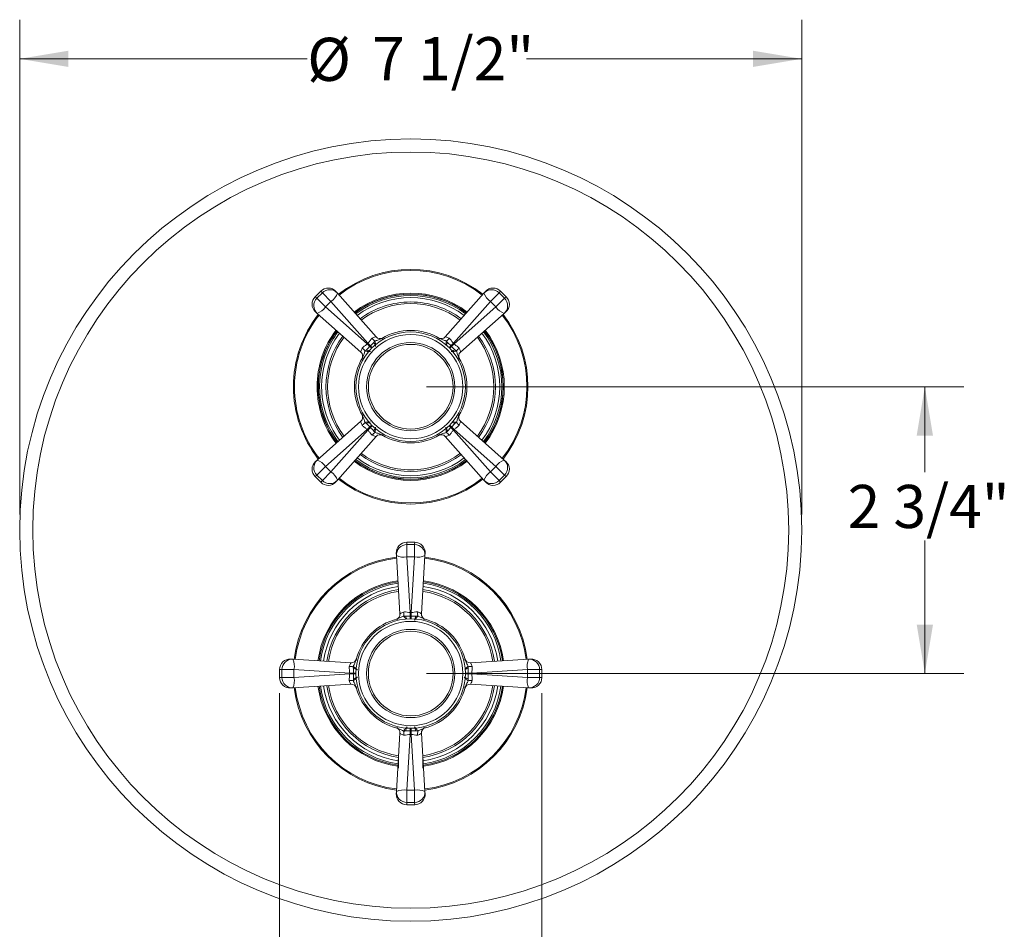
# Model space of a CAD drawing. Units: inches. Extents: x 2.5 to 10.51, y 0.23 to 6.89.
# Drawn here: x 2.5 to 5.64, y 1.72 to 4.63 of the extents above; entities that cross this region are included whole.
import ezdxf

# ---------------------------------------------------------------- set-up
doc = ezdxf.new("R2010")
doc.units = ezdxf.units.IN
doc.header["$MEASUREMENT"] = 0
doc.styles.add('SLDTEXTSTYLE3', font='TXT', dxfattribs={"width": 0.75})
doc.dimstyles.new('SLDDIMSTYLE0', dxfattribs={"dimtxt": 0.137795, "dimasz": 0.156, "dimexe": 0, "dimexo": 0.0625, "dimgap": 0.034449, "dimtad": 0, "dimtih": 1, "dimtoh": 1, "dimdec": 6, "dimlfac": 3, "dimrnd": 1e-09, "dimzin": 12, "dimdsep": 46, "dimlunit": 5, "dimtxsty": 'SLDTEXTSTYLE3', "dimsah": 1, "dimcen": 0.09, "dimadec": 0, "dimazin": 3, "dimtfac": 1, "dimtofl": 0, "dimtmove": 0, "dimatfit": 3, "dimfxl": 0, "dimfrac": 2, "dimtolj": 1, "dimtzin": 12, "dimarcsym": 0})
doc.dimstyles.new('SLDDIMSTYLE1', dxfattribs={"dimtxt": 0.137795, "dimasz": 0.156, "dimexe": 0, "dimexo": 0.0625, "dimgap": 0.034449, "dimtad": 0, "dimtih": 1, "dimtoh": 1, "dimdec": 6, "dimlfac": 3, "dimrnd": 1e-09, "dimzin": 12, "dimdsep": 46, "dimlunit": 5, "dimtxsty": 'SLDTEXTSTYLE3', "dimsah": 1, "dimcen": 0.09, "dimadec": 0, "dimazin": 3, "dimtfac": 1, "dimtmove": 0, "dimatfit": 0, "dimfxl": 0, "dimfrac": 2, "dimtolj": 1, "dimtzin": 12, "dimarcsym": 0})

# ---------------------------------------------------------------- blocks, each defined once
blk = doc.blocks.new('_D')
at = {"color": 7, "linetype": 'Continuous', "lineweight": 0}
for p, q in [((2.4965, 3.0461), (2.4965, 4.6273)), ((4.9965, 3.0461), (4.9965, 4.6273)), ((2.4965, 4.5023), (3.4157, 4.5023)), ((4.9965, 4.5023), (4.1171, 4.5023))]:
    blk.add_line(p, q, dxfattribs=at)
for points in [[(2.4965, 4.5023), (2.6525, 4.4763), (2.6525, 4.5283)], [(4.9965, 4.5023), (4.8405, 4.5283), (4.8405, 4.4763)]]:
    blk.add_solid(points, dxfattribs=at)
at = {"color": 7, "linetype": 'Continuous', "lineweight": 0, "char_height": 0.1378, "attachment_point": 1, "style": 'SLDTEXTSTYLE3'}
for s, insert in [('%%c', (3.4157, 4.5695)), ('7 1/2"', (3.6235, 4.5716))]:
    blk.add_mtext(s, dxfattribs=dict(at, insert=insert))
blk = doc.blocks.new('_D_1')
at = {"color": 7, "linetype": 'Continuous', "lineweight": 0}
for p, q in [((3.7965, 3.4545), (5.5152, 3.4545)), ((5.3902, 3.4545), (5.3902, 3.1817)), ((5.3902, 2.5378), (5.3902, 2.9629)), ((3.7965, 2.5378), (5.5152, 2.5378))]:
    blk.add_line(p, q, dxfattribs=at)
for points in [[(5.3902, 3.4545), (5.3642, 3.2985), (5.4162, 3.2985)], [(5.3902, 2.5378), (5.4162, 2.6938), (5.3642, 2.6938)]]:
    blk.add_solid(points, dxfattribs=at)
at = {"color": 7, "linetype": 'Continuous', "lineweight": 0, "insert": (5.1434, 3.1406), "char_height": 0.1378, "attachment_point": 1, "style": 'SLDTEXTSTYLE3'}
blk.add_mtext('2 3/4"', dxfattribs=at)
blk = doc.blocks.new('_D_2')
at = {"color": 7, "linetype": 'Continuous', "lineweight": 0}
for p, q in [((3.3272, 2.4749), (3.3272, 1.4383)), ((4.1658, 2.4749), (4.1658, 1.4383)), ((3.3272, 1.5633), (3.0772, 1.5633)), ((4.1658, 1.5633), (4.4158, 1.5633))]:
    blk.add_line(p, q, dxfattribs=at)
for points in [[(3.3272, 1.5633), (3.1712, 1.5893), (3.1712, 1.5373)], [(4.1658, 1.5633), (4.3218, 1.5373), (4.3218, 1.5893)]]:
    blk.add_solid(points, dxfattribs=at)
at = {"color": 7, "linetype": 'Continuous', "lineweight": 0, "insert": (3.5196, 1.6315), "char_height": 0.1378, "attachment_point": 1, "style": 'SLDTEXTSTYLE3'}
blk.add_mtext('2 1/2"', dxfattribs=at)

msp = doc.modelspace()

# ---------------------------------------------------------------- linework, layer by layer
at = {"color": 7, "linetype": 'Continuous', "lineweight": 15}
for p, q in [((3.45908687, 3.76009513), (3.44087602, 3.74188428)), ((3.44643392, 3.73692869), (3.46404246, 3.75453723)), ((3.46404246, 3.75453723), (3.4914903, 3.72708938)), ((3.50763593, 3.75859681), (3.51220921, 3.75342122)), ((3.51220921, 3.75342122), (3.63586181, 3.61348324)), ((3.85712797, 3.61348324), (3.98078057, 3.75342122)), ((3.98078057, 3.75342122), (3.98535385, 3.75859681)), ((4.02894732, 3.75453723), (4.00149948, 3.72708938)), ((4.02894732, 3.75453723), (4.04655586, 3.73692869)), ((4.05211376, 3.74188428), (4.03390291, 3.76009513)), ((3.44643392, 3.73692869), (3.47388177, 3.70948085)), ((3.4914903, 3.72708938), (3.47388177, 3.70948085)), ((3.60961844, 3.59340346), (3.4914903, 3.72708938)), ((4.00149948, 3.72708938), (3.88337134, 3.59340346)), ((4.01910801, 3.70948085), (4.00149948, 3.72708938)), ((4.04655586, 3.73692869), (4.01910801, 3.70948085)), ((3.44754993, 3.68876194), (3.44237434, 3.69333522)), ((3.58748791, 3.56510934), (3.44754993, 3.68876194)), ((3.47388177, 3.70948085), (3.60756769, 3.59135271)), ((3.88542209, 3.59135271), (4.01910801, 3.70948085)), ((4.04543985, 3.68876194), (3.90550187, 3.56510934)), ((4.05061544, 3.69333522), (4.04543985, 3.68876194)), ((3.60756769, 3.59135271), (3.60961844, 3.59340346)), ((3.61585127, 3.58317213), (3.60756769, 3.59135271)), ((3.60961844, 3.59340346), (3.61779902, 3.58511988)), ((3.61779902, 3.58511988), (3.62875051, 3.5960746)), ((3.65668261, 3.61008431), (3.65475873, 3.60895438)), ((3.83747768, 3.60940103), (3.83630717, 3.61008431)), ((3.86003547, 3.60092294), (3.86424301, 3.59607083)), ((3.87519076, 3.58511988), (3.88337134, 3.59340346)), ((3.88542209, 3.59135271), (3.87713851, 3.58317213)), ((3.88337134, 3.59340346), (3.88542209, 3.59135271)), ((3.60004821, 3.56801684), (3.60490032, 3.57222438)), ((3.61585127, 3.58317213), (3.61779902, 3.58511988)), ((3.87519076, 3.58511988), (3.87713851, 3.58317213)), ((3.87713851, 3.58317213), (3.88809322, 3.57222064)), ((3.59157011, 3.54545905), (3.59088684, 3.54428854)), ((3.90210294, 3.54428854), (3.90097301, 3.54621242)), ((3.44754993, 3.22019058), (3.58748791, 3.34384318)), ((3.59088684, 3.36466398), (3.59201677, 3.3627401)), ((3.61585127, 3.32578039), (3.60489655, 3.33673188)), ((3.89294157, 3.34093568), (3.88808946, 3.33672814)), ((3.90141966, 3.36349347), (3.90210294, 3.36466398)), ((3.90550187, 3.34384318), (4.04543985, 3.22019058)), ((3.60756769, 3.31759981), (3.47388177, 3.19947167)), ((3.4914903, 3.18186314), (3.60961844, 3.31554906)), ((3.60756769, 3.31759981), (3.61585127, 3.32578039)), ((3.60961844, 3.31554906), (3.60756769, 3.31759981)), ((3.61779902, 3.32383264), (3.60961844, 3.31554906)), ((3.61779902, 3.32383264), (3.61585127, 3.32578039)), ((3.63295431, 3.30802958), (3.62874677, 3.31288169)), ((3.87519076, 3.32383264), (3.86423927, 3.31287792)), ((3.87713851, 3.32578039), (3.87519076, 3.32383264)), ((3.88337134, 3.31554906), (3.87519076, 3.32383264)), ((3.87713851, 3.32578039), (3.88542209, 3.31759981)), ((3.88542209, 3.31759981), (3.88337134, 3.31554906)), ((3.88337134, 3.31554906), (4.00149948, 3.18186314)), ((4.01910801, 3.19947167), (3.88542209, 3.31759981)), ((3.63586181, 3.29546928), (3.51220921, 3.1555313)), ((3.6555121, 3.29955149), (3.65668261, 3.29886821)), ((3.83630717, 3.29886821), (3.83823105, 3.29999814)), ((3.98078057, 3.1555313), (3.85712797, 3.29546928)), ((3.44237434, 3.2156173), (3.44754993, 3.22019058)), ((4.04543985, 3.22019058), (4.05061544, 3.2156173)), ((3.44643392, 3.17202383), (3.47388177, 3.19947167)), ((3.46404246, 3.15441529), (3.4914903, 3.18186314)), ((3.47388177, 3.19947167), (3.4914903, 3.18186314)), ((4.00149948, 3.18186314), (4.01910801, 3.19947167)), ((4.02894732, 3.15441529), (4.00149948, 3.18186314)), ((4.04655586, 3.17202383), (4.01910801, 3.19947167)), ((3.44087602, 3.16706824), (3.45908687, 3.14885739)), ((3.46404246, 3.15441529), (3.44643392, 3.17202383)), ((3.51220921, 3.1555313), (3.50763593, 3.15035571)), ((3.98535385, 3.15035571), (3.98078057, 3.1555313)), ((4.04655586, 3.17202383), (4.02894732, 3.15441529)), ((4.03390291, 3.14885739), (4.05211376, 3.16706824)), ((3.7593719, 2.95714293), (3.73361787, 2.95714293)), ((3.73404377, 2.94970877), (3.73404377, 2.91089165)), ((3.73404377, 2.94970877), (3.758946, 2.94970877)), ((3.758946, 2.94970877), (3.758946, 2.91089165)), ((3.70077388, 2.91486059), (3.70034798, 2.92175408)), ((3.71228938, 2.72847391), (3.70077388, 2.91486059)), ((3.758946, 2.91089165), (3.73404377, 2.91089165)), ((3.73404377, 2.91089165), (3.74504479, 2.73283223)), ((3.74794499, 2.73283223), (3.758946, 2.91089165)), ((3.7922159, 2.91486059), (3.7807004, 2.72847391)), ((3.7926418, 2.92175408), (3.7922159, 2.91486059)), ((3.70128108, 2.7116925), (3.69997026, 2.71134797)), ((3.72322676, 2.72164835), (3.7296329, 2.72119257)), ((3.74504479, 2.73283223), (3.74794499, 2.73283223)), ((3.74511762, 2.72119031), (3.74504479, 2.73283223)), ((3.74511762, 2.72119031), (3.74787216, 2.72119031)), ((3.74794499, 2.73283223), (3.74787216, 2.72119031)), ((3.74787216, 2.72119031), (3.76336218, 2.72119259)), ((3.79301952, 2.71134797), (3.79086016, 2.71190938)), ((3.3625504, 2.5839565), (3.36944389, 2.5835306)), ((3.36944389, 2.5835306), (3.55583057, 2.57201511)), ((3.57295651, 2.58433423), (3.5723951, 2.58217486)), ((3.92037779, 2.5830234), (3.92003327, 2.58433423)), ((3.9371592, 2.57201511), (4.12354589, 2.5835306)), ((4.12354589, 2.5835306), (4.13043938, 2.5839565)), ((3.32716156, 2.55068661), (3.32716156, 2.52493258)), ((3.33459571, 2.52535848), (3.33459571, 2.55026071)), ((3.33459571, 2.55026071), (3.37341283, 2.55026071)), ((3.37341283, 2.55026071), (3.37341283, 2.52535848)), ((3.55147225, 2.53925969), (3.37341283, 2.55026071)), ((3.56311417, 2.53918686), (3.5631119, 2.55467689)), ((3.93033364, 2.56107772), (3.92987786, 2.55467158)), ((4.11957695, 2.55026071), (3.94151753, 2.53925969)), ((4.15839407, 2.55026071), (4.11957695, 2.55026071)), ((4.11957695, 2.52535848), (4.11957695, 2.55026071)), ((4.15839407, 2.55026071), (4.15839407, 2.52535848)), ((4.16582822, 2.52493258), (4.16582822, 2.55068661)), ((3.33459571, 2.52535848), (3.37341283, 2.52535848)), ((3.37341283, 2.52535848), (3.55147225, 2.53635949)), ((3.55147225, 2.53635949), (3.55147225, 2.53925969)), ((3.55147225, 2.53925969), (3.56311417, 2.53918686)), ((3.56311417, 2.53643232), (3.55147225, 2.53635949)), ((3.56265613, 2.51454146), (3.56311192, 2.5209476)), ((3.56311417, 2.53643232), (3.56311417, 2.53918686)), ((3.9298756, 2.53918686), (3.94151753, 2.53925969)), ((3.9298756, 2.53918686), (3.9298756, 2.53643232)), ((3.9298756, 2.53643232), (3.92987788, 2.5209423)), ((3.94151753, 2.53635949), (3.9298756, 2.53643232)), ((3.94151753, 2.53925969), (3.94151753, 2.53635949)), ((3.94151753, 2.53635949), (4.11957695, 2.52535848)), ((4.15839407, 2.52535848), (4.11957695, 2.52535848)), ((3.36944389, 2.49208858), (3.3625504, 2.49166268)), ((3.55583057, 2.50360408), (3.36944389, 2.49208858)), ((3.57261198, 2.49259578), (3.57295651, 2.49128496)), ((3.92003327, 2.49128496), (3.92059468, 2.49344432)), ((4.12354589, 2.49208858), (3.9371592, 2.50360408)), ((4.13043938, 2.49166268), (4.12354589, 2.49208858)), ((3.69997026, 2.36427121), (3.70212962, 2.36370981)), ((3.7917087, 2.36392669), (3.79301952, 2.36427121)), ((3.70077388, 2.16075859), (3.71228938, 2.34714528)), ((3.74511762, 2.35442888), (3.7296276, 2.3544266)), ((3.74504479, 2.34278696), (3.73404377, 2.16472753)), ((3.74504479, 2.34278696), (3.74511762, 2.35442888)), ((3.74794499, 2.34278696), (3.74504479, 2.34278696)), ((3.74787216, 2.35442888), (3.74511762, 2.35442888)), ((3.74787216, 2.35442888), (3.74794499, 2.34278696)), ((3.758946, 2.16472753), (3.74794499, 2.34278696)), ((3.76976302, 2.35397084), (3.76335688, 2.35442662)), ((3.7807004, 2.34714528), (3.7922159, 2.16075859)), ((3.70743239, 2.26980807), (3.70743239, 2.23572626)), ((3.78555739, 2.23572626), (3.78555739, 2.26980807)), ((3.70034798, 2.1538651), (3.70077388, 2.16075859)), ((3.73404377, 2.12591042), (3.73404377, 2.16472753)), ((3.73404377, 2.16472753), (3.758946, 2.16472753)), ((3.758946, 2.12591042), (3.758946, 2.16472753)), ((3.7922159, 2.16075859), (3.7926418, 2.1538651)), ((3.73361787, 2.11847626), (3.7593719, 2.11847626)), ((3.758946, 2.12591042), (3.73404377, 2.12591042))]:
    msp.add_line(p, q, dxfattribs=at)
at = {"color": 8, "linetype": 'Continuous', "lineweight": 15}
for p, q in [((3.46404246, 3.75453723), (3.45908687, 3.76009513)), ((4.03390291, 3.76009513), (4.02894732, 3.75453723)), ((3.44087602, 3.74188428), (3.44643392, 3.73692869)), ((4.04655586, 3.73692869), (4.05211376, 3.74188428)), ((3.65402606, 3.6085205), (3.65642785, 3.60451935)), ((3.83896372, 3.6085205), (3.83656193, 3.60451935)), ((3.62183082, 3.57729266), (3.61585127, 3.58317213)), ((3.62367848, 3.57914033), (3.61779902, 3.58511988)), ((3.87519076, 3.58511988), (3.86931129, 3.57914033)), ((3.87713851, 3.58317213), (3.87115896, 3.57729266)), ((3.5964518, 3.5445433), (3.59245065, 3.54694509)), ((3.90053913, 3.54694509), (3.89653798, 3.5445433)), ((3.5964518, 3.36440922), (3.59245065, 3.36200743)), ((3.90053913, 3.36200743), (3.89653798, 3.36440922)), ((3.62183082, 3.33165986), (3.61585127, 3.32578039)), ((3.62367848, 3.32981219), (3.61779902, 3.32383264)), ((3.87519076, 3.32383264), (3.86931129, 3.32981219)), ((3.87713851, 3.32578039), (3.87115896, 3.33165986)), ((3.65642785, 3.30443317), (3.65402606, 3.30043202)), ((3.83656193, 3.30443317), (3.83896372, 3.30043202)), ((3.44643392, 3.17202383), (3.44087602, 3.16706824)), ((3.45908687, 3.14885739), (3.46404246, 3.15441529)), ((4.02894732, 3.15441529), (4.03390291, 3.14885739)), ((4.05211376, 3.16706824), (4.04655586, 3.17202383)), ((3.73361787, 2.95714293), (3.73404377, 2.94970877)), ((3.758946, 2.94970877), (3.7593719, 2.95714292)), ((3.7029545, 2.71212065), (3.70408542, 2.70759309)), ((3.74511762, 2.72119031), (3.74518839, 2.71280472)), ((3.74787216, 2.72119031), (3.74780139, 2.71280472)), ((3.79003528, 2.71212065), (3.78890436, 2.70759309)), ((3.57218383, 2.58134998), (3.57671139, 2.58021906)), ((3.92080595, 2.58134998), (3.91627839, 2.58021906)), ((3.33459571, 2.55026071), (3.32716156, 2.55068661)), ((4.16582822, 2.55068661), (4.15839407, 2.55026071)), ((3.32716156, 2.52493258), (3.33459571, 2.52535848)), ((3.57149977, 2.53911609), (3.56311417, 2.53918686)), ((3.57149977, 2.53650309), (3.56311417, 2.53643232)), ((3.9298756, 2.53918686), (3.92149001, 2.53911609)), ((3.9298756, 2.53643232), (3.92149001, 2.53650309)), ((4.15839407, 2.52535848), (4.16582822, 2.52493258)), ((3.57671139, 2.49540012), (3.57218383, 2.4942692)), ((3.91627839, 2.49540012), (3.92080595, 2.4942692)), ((3.70408542, 2.36802609), (3.7029545, 2.36349853)), ((3.74518839, 2.36281447), (3.74511762, 2.35442888)), ((3.74780139, 2.36281447), (3.74787216, 2.35442888)), ((3.78890436, 2.36802609), (3.79003528, 2.36349853)), ((3.73404377, 2.12591042), (3.73361787, 2.11847626)), ((3.7593719, 2.11847626), (3.758946, 2.12591042))]:
    msp.add_line(p, q, dxfattribs=at)
at = {"color": 7, "linetype": 'Continuous', "lineweight": 15}
for centre, radius in [((3.74649489, 2.99614293), 1.25), ((3.74649489, 2.99614293), 1.20833333), ((3.74649489, 3.45447626), 0.175), ((3.74649489, 3.45447626), 0.16666667), ((3.74649489, 3.45447626), 0.141), ((3.74649489, 3.45447626), 0.13533333), ((3.74649489, 2.53780959), 0.175), ((3.74649489, 2.53780959), 0.16666667), ((3.74649489, 2.53780959), 0.141), ((3.74649489, 2.53780959), 0.13533333)]:
    msp.add_circle(centre, radius, dxfattribs=at)
for centre, radius, start, end in [((3.74649489, 3.45447626), 0.375, 51.95731435, 128.04268565), ((3.4826571, 3.7365249), 0.03333333, 41.46459821, 134.99583502), ((3.48759992, 3.73128094), 0.03310301, 41.97681473, 135.36860098), ((3.46428069, 3.7698161), 0.05065506, 302.49017132, 341.11575288), ((3.74649489, 3.45447626), 0.29593176, 52.87316003, 127.12683997), ((3.74649489, 3.45447626), 0.2951706, 52.88436729, 127.11563271), ((3.74649489, 3.45447626), 0.29133858, 52.9416822, 127.0583178), ((4.00538986, 3.73128094), 0.03310301, 44.63139902, 138.02318527), ((4.02870909, 3.7698161), 0.05065506, 198.88424712, 237.50982868), ((4.01033268, 3.7365249), 0.03333333, 44.98404176, 138.53540179), ((3.46444625, 3.71831405), 0.03333333, 134.98404176, 228.53540179), ((3.46969021, 3.71337123), 0.03310301, 134.63139902, 228.02318527), ((3.74649489, 3.45447626), 0.27083333, 90, 126.72397456), ((3.74649489, 3.45447626), 0.27083333, 53.27602544, 90), ((4.02329957, 3.71337123), 0.03310301, 311.97681473, 45.36860098), ((4.02854353, 3.71831405), 0.03333333, 311.46459821, 44.99583502), ((3.74649489, 3.45447626), 0.375, 141.95731435, 180), ((3.43115505, 3.73669046), 0.05065506, 288.88424712, 327.50982868), ((4.06183472, 3.73669046), 0.05065506, 212.49017132, 251.11575288), ((3.74649489, 3.45447626), 0.375, 321.95731435, 38.04268565), ((3.74649489, 3.45447626), 0.29593176, 142.87316003, 180), ((3.74649489, 3.45447626), 0.2951706, 142.88436729, 157.06471853), ((3.74649489, 3.45447626), 0.29133858, 142.9416822, 157.06471853), ((3.74649489, 3.45447626), 0.17966667, 59.02468038, 120.97531962), ((3.74649489, 3.45447626), 0.29133858, 322.9416822, 37.0583178), ((3.74649489, 3.45447626), 0.2951706, 322.88436729, 37.11563271), ((3.74649489, 3.45447626), 0.29593176, 322.87316003, 37.12683997), ((3.74649489, 3.45447626), 0.27083333, 143.27602544, 216.72397456), ((3.6427246, 3.62128505), 0.02258482, 211.80765461, 244.36705015), ((3.64835123, 3.62451919), 0.01666667, 221.46459821, 299.99224861), ((3.84463855, 3.62451919), 0.01666667, 240.00775139, 318.53540179), ((3.85026518, 3.62128505), 0.02258482, 295.63294985, 328.19234539), ((3.74649489, 3.45447626), 0.27083333, 323.27602544, 36.72397456), ((3.74649489, 3.45447626), 0.2951706, 157.06471853, 217.11563271), ((3.74649489, 3.45447626), 0.29133858, 157.06471853, 217.0583178), ((3.57645196, 3.55261992), 0.01666667, 330.00775139, 48.53540179), ((3.5796861, 3.55824655), 0.02258482, 25.63294985, 58.19234539), ((3.91330368, 3.55824655), 0.02258482, 121.80765461, 154.36705015), ((3.91653782, 3.55261992), 0.01666667, 131.46459821, 209.99224861), ((3.74649489, 3.45447626), 0.17966667, 149.02468038, 210.97531962), ((3.74649489, 3.45447626), 0.17966667, 329.02468038, 30.97531962), ((3.74649489, 3.45447626), 0.375, 180, 218.04268565), ((3.74649489, 3.45447626), 0.29593176, 180, 217.12683997), ((3.57645196, 3.3563326), 0.01666667, 311.46459821, 29.99224861), ((3.5796861, 3.35070597), 0.02258482, 301.80765461, 334.36705015), ((3.91330368, 3.35070597), 0.02258482, 205.63294985, 238.19234539), ((3.91653782, 3.3563326), 0.01666667, 150.00775139, 228.53540179), ((3.6427246, 3.28766747), 0.02258482, 115.63294985, 148.19234539), ((3.85026518, 3.28766747), 0.02258482, 31.80765461, 64.36705015), ((3.64835123, 3.28443333), 0.01666667, 60.00775139, 138.53540179), ((3.74649489, 3.45447626), 0.17966667, 239.02468038, 300.97531962), ((3.84463855, 3.28443333), 0.01666667, 41.46459821, 119.99224861), ((3.46444625, 3.19063847), 0.03333333, 131.46459821, 224.99583502), ((3.46969021, 3.19558129), 0.03310301, 131.97681473, 225.36860098), ((3.43115505, 3.17226206), 0.05065506, 32.49017132, 71.11575288), ((3.74649489, 3.45447626), 0.29593176, 232.87316003, 307.12683997), ((3.74649489, 3.45447626), 0.2951706, 232.88436729, 307.11563271), ((3.74649489, 3.45447626), 0.29133858, 232.9416822, 307.0583178), ((3.74649489, 3.45447626), 0.27083333, 233.27602544, 306.72397456), ((4.06183472, 3.17226206), 0.05065506, 108.88424712, 147.50982868), ((4.02329957, 3.19558129), 0.03310301, 314.63139902, 48.02318527), ((4.02854353, 3.19063847), 0.03333333, 314.98404176, 48.53540179), ((3.46428069, 3.13913642), 0.05065506, 18.88424712, 57.50982868), ((4.02870909, 3.13913642), 0.05065506, 122.49017132, 161.11575288), ((3.4826571, 3.17242762), 0.03333333, 224.98404176, 318.53540179), ((3.48759992, 3.17767158), 0.03310301, 224.63139902, 318.02318527), ((3.74649489, 3.45447626), 0.375, 231.95731435, 308.04268565), ((4.00538986, 3.17767158), 0.03310301, 221.97681473, 315.36860098), ((4.01033268, 3.17242762), 0.03333333, 221.46459821, 314.99583502), ((3.73361787, 2.92380959), 0.03333333, 89.98404176, 183.53540179), ((3.73383081, 2.91660645), 0.03310301, 89.63139902, 183.02318527), ((3.75915896, 2.91660645), 0.03310301, 356.97681473, 90.36860098), ((3.7593719, 2.92380959), 0.03333333, 356.46459821, 89.99583502), ((3.74649489, 2.53780959), 0.375, 96.95731435, 173.04268565), ((3.72307153, 2.96034411), 0.05065506, 243.88424712, 282.50982868), ((3.76991825, 2.96034411), 0.05065506, 257.49017132, 296.11575288), ((3.74649489, 2.53780959), 0.375, 6.95731435, 83.04268565), ((3.74649489, 2.53780959), 0.29593176, 97.87316003, 172.12683997), ((3.74649489, 2.53780959), 0.29133858, 97.9416822, 172.0583178), ((3.74649489, 2.53780959), 0.27083333, 98.27602544, 171.72397456), ((3.74649489, 2.53780959), 0.27083333, 8.27602544, 81.72397456), ((3.74649489, 2.53780959), 0.29133858, 7.9416822, 82.0583178), ((3.74649489, 2.53780959), 0.29593176, 7.87316003, 82.12683997), ((3.74649489, 2.53780959), 0.17966667, 104.02468038, 165.97531962), ((3.69565443, 2.72744615), 0.01666667, 285.00775139, 3.53540179), ((3.70191994, 2.7291379), 0.02258482, 340.63294985, 13.19234539), ((3.79106984, 2.7291379), 0.02258482, 166.80765461, 199.36705015), ((3.79733535, 2.72744615), 0.01666667, 176.46459821, 254.99224861), ((3.74649489, 2.53780959), 0.17966667, 14.02468038, 75.97531962), ((3.36049489, 2.55068661), 0.03333333, 86.46459821, 179.99583502), ((3.36769803, 2.55047367), 0.03310301, 86.97681473, 180.36860098), ((3.32396038, 2.56123295), 0.05065506, 347.49017132, 26.11575288), ((3.55685833, 2.58865005), 0.01666667, 266.46459821, 344.99224861), ((3.93613145, 2.58865005), 0.01666667, 195.00775139, 273.53540179), ((4.1690294, 2.56123295), 0.05065506, 153.88424712, 192.50982868), ((4.12529174, 2.55047367), 0.03310301, 359.63139902, 93.02318527), ((4.13249489, 2.55068661), 0.03333333, 359.98404176, 93.53540179), ((3.55516659, 2.58238454), 0.02258482, 256.80765461, 289.36705015), ((3.93782319, 2.58238454), 0.02258482, 250.63294985, 283.19234539), ((3.36049489, 2.52493258), 0.03333333, 179.98404176, 273.53540179), ((3.36769803, 2.52514552), 0.03310301, 179.63139902, 273.02318527), ((3.32396038, 2.51438623), 0.05065506, 333.88424712, 12.50982868), ((4.1690294, 2.51438623), 0.05065506, 167.49017132, 206.11575288), ((4.12529174, 2.52514552), 0.03310301, 266.97681473, 0.36860098), ((4.13249489, 2.52493258), 0.03333333, 266.46459821, 359.99583502), ((3.74649489, 2.53780959), 0.375, 186.95731435, 263.04268565), ((3.74649489, 2.53780959), 0.29593176, 187.87316003, 262.12683997), ((3.74649489, 2.53780959), 0.29133858, 187.9416822, 262.0583178), ((3.74649489, 2.53780959), 0.27083333, 188.27602544, 261.72397456), ((3.55516659, 2.49323464), 0.02258482, 70.63294985, 103.19234539), ((3.55685833, 2.48696913), 0.01666667, 15.00775139, 93.53540179), ((3.74649489, 2.53780959), 0.17966667, 194.02468038, 255.97531962), ((3.74649489, 2.53780959), 0.27083333, 278.27602544, 351.72397456), ((3.74649489, 2.53780959), 0.29133858, 277.9416822, 352.0583178), ((3.74649489, 2.53780959), 0.29593176, 277.87316003, 352.12683997), ((3.74649489, 2.53780959), 0.17966667, 284.02468038, 345.97531962), ((3.74649489, 2.53780959), 0.375, 276.95731435, 353.04268565), ((3.93613145, 2.48696913), 0.01666667, 86.46459821, 164.99224861), ((3.93782319, 2.49323464), 0.02258482, 76.80765461, 109.36705015), ((3.69565443, 2.34817303), 0.01666667, 356.46459821, 74.99224861), ((3.79733535, 2.34817303), 0.01666667, 105.00775139, 183.53540179), ((3.70191994, 2.34648129), 0.02258482, 346.80765461, 19.36705015), ((3.79106984, 2.34648129), 0.02258482, 160.63294985, 193.19234539), ((3.73361787, 2.15180959), 0.03333333, 176.46459821, 269.99583502), ((3.73383081, 2.15901274), 0.03310301, 176.97681473, 270.36860098), ((3.72307153, 2.11527508), 0.05065506, 77.49017132, 116.11575288), ((3.76991825, 2.11527508), 0.05065506, 63.88424712, 102.50982868), ((3.75915896, 2.15901274), 0.03310301, 269.63139902, 3.02318527), ((3.7593719, 2.15180959), 0.03333333, 269.98404176, 3.53540179)]:
    msp.add_arc(centre, radius, start, end, dxfattribs=at)
at = {"color": 8, "linetype": 'Continuous', "lineweight": 15}
for centre, radius, start, end in [((3.74649489, 3.45447626), 0.37166667, 51.98804118, 128.01195882), ((3.74649489, 3.45447626), 0.29926509, 52.82475338, 127.17524662), ((3.74649489, 3.45447626), 0.28467192, 53.04508303, 126.95491697), ((3.74649489, 3.45447626), 0.26545814, 53.37224359, 126.62775641), ((3.74649489, 3.45447626), 0.37166667, 141.98804118, 180), ((3.74649489, 3.45447626), 0.37166667, 321.98804118, 38.01195882), ((3.74649489, 3.45447626), 0.29926509, 142.82475338, 180), ((3.74649489, 3.45447626), 0.28467192, 143.04508303, 157.06471853), ((3.74649489, 3.45447626), 0.28467192, 323.04508303, 36.95491697), ((3.74649489, 3.45447626), 0.29926509, 322.82475338, 37.17524662), ((3.74649489, 3.45447626), 0.26545814, 143.37224359, 216.62775641), ((3.74649489, 3.45447626), 0.26545814, 323.37224359, 36.62775641), ((3.74649489, 3.45447626), 0.28467192, 157.06471853, 216.95491697), ((3.74649489, 3.45447626), 0.37166667, 180, 218.01195882), ((3.74649489, 3.45447626), 0.29926509, 180, 217.17524662), ((3.74649489, 3.45447626), 0.29926509, 232.82475338, 307.17524662), ((3.74649489, 3.45447626), 0.28467192, 233.04508303, 306.95491697), ((3.74649489, 3.45447626), 0.26545814, 233.37224359, 270), ((3.74649489, 3.45447626), 0.26545814, 270, 306.62775641), ((3.74649489, 3.45447626), 0.37166667, 231.98804118, 308.01195882), ((3.74649489, 2.53780959), 0.37166667, 96.98804118, 173.01195882), ((3.74649489, 2.53780959), 0.37166667, 6.98804118, 83.01195882), ((3.74649489, 2.53780959), 0.29926509, 97.82475338, 172.17524662), ((3.74649489, 2.53780959), 0.29926509, 7.82475338, 82.17524662), ((3.74649489, 2.53780959), 0.28133858, 98.09862687, 171.90137313), ((3.74649489, 2.53780959), 0.28133858, 8.09862687, 81.90137313), ((3.74649489, 2.53780959), 0.26545814, 98.37224359, 171.62775641), ((3.74649489, 2.53780959), 0.26545814, 8.37224359, 81.62775641), ((3.74649489, 2.53780959), 0.37166667, 186.98804118, 263.01195882), ((3.74649489, 2.53780959), 0.29926509, 187.82475338, 262.17524662), ((3.74649489, 2.53780959), 0.28133858, 188.09862687, 261.90137313), ((3.74649489, 2.53780959), 0.26545814, 188.37224359, 261.62775641), ((3.74649489, 2.53780959), 0.26545814, 278.37224359, 351.62775641), ((3.74649489, 2.53780959), 0.28133858, 278.09862687, 351.90137313), ((3.74649489, 2.53780959), 0.29926509, 277.82475338, 352.17524662), ((3.74649489, 2.53780959), 0.37166667, 276.98804118, 353.01195882)]:
    msp.add_arc(centre, radius, start, end, dxfattribs=at)
at = {"color": 7, "linetype": 'Continuous', "lineweight": 15}
for points, knots in [([(3.59158986, 3.57743963), (3.59163736, 3.57752638), (3.59251874, 3.5791361), (3.59614591, 3.5827987), (3.60243306, 3.58675606), (3.60633229, 3.59024675), (3.60756769, 3.59135271)], [0, 0, 0, 0, 0.0170705892, 0.3167727798, 0.7835321452, 1, 1, 1, 1]), ([(3.60961844, 3.59340346), (3.61072422, 3.59463847), (3.61421437, 3.59853645), (3.61802145, 3.60458928), (3.62156946, 3.60818015), (3.62315664, 3.60917628), (3.62344475, 3.60933384), (3.62353152, 3.60938128)], [0, 0, 0, 0, 0.2163149032, 0.6827444665, 0.9433560335, 0.9829414725, 1, 1, 1, 1]), ([(3.62353152, 3.60938128), (3.62495348, 3.61009408), (3.62894662, 3.61209573), (3.63404035, 3.61374418), (3.63525583, 3.61357005), (3.63586181, 3.61348324)], [0, 0, 0, 0, 0.2171132365, 0.6096958474, 1, 1, 1, 1]), ([(3.62875051, 3.5960746), (3.62942984, 3.59701107), (3.63078747, 3.59888259), (3.6322324, 3.60024317), (3.63295431, 3.60092294)], [0, 0, 0, 0, 0.5003846392, 1, 1, 1, 1]), ([(3.63433278, 3.58333582), (3.63330889, 3.58567238), (3.6312603, 3.59034733), (3.62958733, 3.59416501), (3.62875051, 3.5960746)], [0, 0, 0, 0, 0.4998039559, 1, 1, 1, 1]), ([(3.63295431, 3.60092294), (3.63653021, 3.60198598), (3.64346785, 3.6040484), (3.65057984, 3.60706079), (3.65402606, 3.6085205)], [0, 0, 0, 0, 0.5154343443, 1, 1, 1, 1]), ([(3.63295431, 3.60092294), (3.6330348, 3.59990171), (3.63320288, 3.59776915), (3.63351552, 3.5937419), (3.63390236, 3.58888939), (3.63417028, 3.58543245), (3.63433278, 3.58333582)], [0, 0, 0, 0, 0.23957950096, 0.5002961082, 0.69693008392, 1, 1, 1, 1]), ([(3.83896372, 3.6085205), (3.84240994, 3.60706079), (3.84952193, 3.6040484), (3.85645957, 3.60198598), (3.86003547, 3.60092294)], [0, 0, 0, 0, 0.4845656557, 1, 1, 1, 1]), ([(3.85712797, 3.61348324), (3.85755832, 3.61357667), (3.85852357, 3.61378623), (3.8630876, 3.61250054), (3.86753459, 3.61032317), (3.86945826, 3.60938128)], [0, 0, 0, 0, 0.3134351366, 0.7030070497, 1, 1, 1, 1]), ([(3.86424301, 3.59607083), (3.86730316, 3.59298665), (3.87091298, 3.5893485), (3.87462547, 3.58567868), (3.87519076, 3.58511988)], [0, 0, 0, 0, 0.8477318949, 1, 1, 1, 1]), ([(3.86945826, 3.60938128), (3.86954501, 3.60933379), (3.87115473, 3.60845241), (3.87481733, 3.60482524), (3.87877469, 3.59853809), (3.88226538, 3.59463886), (3.88337134, 3.59340346)], [0, 0, 0, 0, 0.0170705892, 0.3167727798, 0.7835321452, 1, 1, 1, 1]), ([(3.88542209, 3.59135271), (3.8866571, 3.59024693), (3.89055508, 3.58675678), (3.89660791, 3.5829497), (3.90019878, 3.57940169), (3.90119491, 3.5778145), (3.90135246, 3.5775264), (3.90139991, 3.57743963)], [0, 0, 0, 0, 0.2163149032, 0.6827444665, 0.9433560335, 0.9829414725, 1, 1, 1, 1]), ([(3.58748791, 3.56510934), (3.58739448, 3.5655397), (3.58718491, 3.56650495), (3.5884706, 3.57106897), (3.59064798, 3.57551596), (3.59158986, 3.57743963)], [0, 0, 0, 0, 0.3134351366, 0.7030070497, 1, 1, 1, 1]), ([(3.59245065, 3.54694509), (3.59391035, 3.55039131), (3.59692275, 3.5575033), (3.59898517, 3.56444094), (3.60004821, 3.56801684)], [0, 0, 0, 0, 0.4845656557, 1, 1, 1, 1]), ([(3.61763533, 3.56663837), (3.61553884, 3.56680085), (3.6120819, 3.56706877), (3.60722945, 3.56745562), (3.60320207, 3.56776827), (3.6010695, 3.56793635), (3.60004821, 3.56801684)], [0, 0, 0, 0, 0.3030489528, 0.4997039487, 0.7604075828, 1, 1, 1, 1]), ([(3.60490032, 3.57222438), (3.6079845, 3.57528453), (3.61162265, 3.57889435), (3.61529247, 3.58260684), (3.61585127, 3.58317213)], [0, 0, 0, 0, 0.8477318949, 1, 1, 1, 1]), ([(3.61763533, 3.56663837), (3.61529467, 3.56766507), (3.61062114, 3.56971503), (3.60680514, 3.57138886), (3.60490032, 3.57222438)], [0, 0, 0, 0, 0.500834588, 1, 1, 1, 1]), ([(3.88809322, 3.57222064), (3.88618364, 3.57138382), (3.88236596, 3.56971084), (3.87769101, 3.56766226), (3.87535445, 3.56663837)], [0, 0, 0, 0, 0.5001960441, 1, 1, 1, 1]), ([(3.89294157, 3.56801684), (3.89192034, 3.56793635), (3.88978778, 3.56776827), (3.88576053, 3.56745563), (3.88090802, 3.56706878), (3.87745108, 3.56680087), (3.87535445, 3.56663837)], [0, 0, 0, 0, 0.2395795009, 0.5002961082, 0.6969300839, 1, 1, 1, 1]), ([(3.88809322, 3.57222064), (3.8890297, 3.57154131), (3.89090122, 3.57018368), (3.8922618, 3.56873875), (3.89294157, 3.56801684)], [0, 0, 0, 0, 0.5003846392, 1, 1, 1, 1]), ([(3.89294157, 3.56801684), (3.89400461, 3.56444094), (3.89606703, 3.5575033), (3.89907942, 3.55039131), (3.90053913, 3.54694509)], [0, 0, 0, 0, 0.51543434429, 1, 1, 1, 1]), ([(3.90139991, 3.57743963), (3.9021127, 3.57601767), (3.90411436, 3.57202452), (3.90576281, 3.5669308), (3.90558868, 3.56571531), (3.90550187, 3.56510934)], [0, 0, 0, 0, 0.2171132365, 0.6096958474, 1, 1, 1, 1]), ([(3.59158986, 3.33151289), (3.59087707, 3.33293485), (3.58887542, 3.336928), (3.58722697, 3.34202172), (3.5874011, 3.3432372), (3.58748791, 3.34384318)], [0, 0, 0, 0, 0.2171132365, 0.6096958474, 1, 1, 1, 1]), ([(3.60004821, 3.34093568), (3.59898517, 3.34451158), (3.59692275, 3.35144922), (3.59391035, 3.35856121), (3.59245065, 3.36200743)], [0, 0, 0, 0, 0.51543434429, 1, 1, 1, 1]), ([(3.60489655, 3.33673188), (3.60396007, 3.33741121), (3.60208856, 3.33876884), (3.60072797, 3.34021377), (3.60004821, 3.34093568)], [0, 0, 0, 0, 0.5003846392, 1, 1, 1, 1]), ([(3.61763533, 3.34231415), (3.61529877, 3.34129026), (3.61062382, 3.33924168), (3.60680614, 3.3375687), (3.60489655, 3.33673188)], [0, 0, 0, 0, 0.4998039559, 1, 1, 1, 1]), ([(3.88808946, 3.33672814), (3.88500528, 3.33366799), (3.88136713, 3.33005817), (3.87769731, 3.32634568), (3.87713851, 3.32578039)], [0, 0, 0, 0, 0.8477318949, 1, 1, 1, 1]), ([(3.90053913, 3.36200743), (3.89907942, 3.35856121), (3.89606703, 3.35144922), (3.89400461, 3.34451158), (3.89294157, 3.34093568)], [0, 0, 0, 0, 0.4845656557, 1, 1, 1, 1]), ([(3.90550187, 3.34384318), (3.9055953, 3.34341282), (3.90580486, 3.34244757), (3.90451917, 3.33788355), (3.9023418, 3.33343656), (3.90139991, 3.33151289)], [0, 0, 0, 0, 0.3134351366, 0.7030070497, 1, 1, 1, 1]), ([(3.60756769, 3.31759981), (3.60633268, 3.31870559), (3.60243469, 3.32219574), (3.59638186, 3.32600282), (3.592791, 3.32955083), (3.59179487, 3.33113802), (3.59163731, 3.33142612), (3.59158986, 3.33151289)], [0, 0, 0, 0, 0.2163149032, 0.6827444665, 0.9433560335, 0.9829414725, 1, 1, 1, 1]), ([(3.62353152, 3.29957123), (3.62344477, 3.29961873), (3.62183504, 3.30050011), (3.61817244, 3.30412728), (3.61421508, 3.31041443), (3.61072439, 3.31431366), (3.60961844, 3.31554906)], [0, 0, 0, 0, 0.01707058922, 0.31677277984, 0.78353214522, 1, 1, 1, 1]), ([(3.62874677, 3.31288169), (3.62568662, 3.31596587), (3.6220768, 3.31960402), (3.61836431, 3.32327384), (3.61779902, 3.32383264)], [0, 0, 0, 0, 0.8477318949, 1, 1, 1, 1]), ([(3.63433278, 3.3256167), (3.63330608, 3.32327604), (3.63125612, 3.31860251), (3.62958229, 3.31478651), (3.62874677, 3.31288169)], [0, 0, 0, 0, 0.500834588, 1, 1, 1, 1]), ([(3.63433278, 3.3256167), (3.63417029, 3.32352022), (3.63390238, 3.32006327), (3.63351553, 3.31521082), (3.63320288, 3.31118344), (3.6330348, 3.30905087), (3.63295431, 3.30802958)], [0, 0, 0, 0, 0.3030489528, 0.4997039487, 0.7604075554, 1, 1, 1, 1]), ([(3.65402606, 3.30043202), (3.65057984, 3.30189172), (3.64346785, 3.30490412), (3.63653021, 3.30696654), (3.63295431, 3.30802958)], [0, 0, 0, 0, 0.4845656557, 1, 1, 1, 1]), ([(3.86003547, 3.30802958), (3.85645957, 3.30696654), (3.84952193, 3.30490412), (3.84240994, 3.30189172), (3.83896372, 3.30043202)], [0, 0, 0, 0, 0.5154343443, 1, 1, 1, 1]), ([(3.858657, 3.3256167), (3.85881949, 3.32352007), (3.85908741, 3.32006313), (3.85947426, 3.31521062), (3.8597869, 3.31118336), (3.85995498, 3.30905081), (3.86003547, 3.30802958)], [0, 0, 0, 0, 0.3030699161, 0.4997038918, 0.7604204991, 1, 1, 1, 1]), ([(3.86423927, 3.31287792), (3.86340245, 3.31478751), (3.86172947, 3.31860519), (3.85968089, 3.32328014), (3.858657, 3.3256167)], [0, 0, 0, 0, 0.5001960441, 1, 1, 1, 1]), ([(3.86423927, 3.31287792), (3.86355994, 3.31194145), (3.86220231, 3.31006993), (3.86075738, 3.30870935), (3.86003547, 3.30802958)], [0, 0, 0, 0, 0.5003846392, 1, 1, 1, 1]), ([(3.88337134, 3.31554906), (3.88226555, 3.31431405), (3.87877541, 3.31041606), (3.87496833, 3.30436324), (3.87142032, 3.30077237), (3.86983313, 3.29977624), (3.86954503, 3.29961868), (3.86945826, 3.29957123)], [0, 0, 0, 0, 0.2163149032, 0.6827444665, 0.9433560335, 0.9829414725, 1, 1, 1, 1]), ([(3.90139991, 3.33151289), (3.90135242, 3.33142614), (3.90047104, 3.32981642), (3.89684387, 3.32615381), (3.89055672, 3.32219645), (3.88665749, 3.31870577), (3.88542209, 3.31759981)], [0, 0, 0, 0, 0.0170705892, 0.3167727798, 0.7835321452, 1, 1, 1, 1]), ([(3.63586181, 3.29546928), (3.63543145, 3.29537585), (3.6344662, 3.29516628), (3.62990218, 3.29645198), (3.62545519, 3.29862935), (3.62353152, 3.29957123)], [0, 0, 0, 0, 0.3134351366, 0.7030070497, 1, 1, 1, 1]), ([(3.86945826, 3.29957123), (3.8680363, 3.29885844), (3.86404315, 3.29685679), (3.85894943, 3.29520834), (3.85773394, 3.29538247), (3.85712797, 3.29546928)], [0, 0, 0, 0, 0.2171132365, 0.6096958474, 1, 1, 1, 1]), ([(3.7029545, 2.71212065), (3.70642351, 2.71352534), (3.71358253, 2.71642419), (3.71994654, 2.71987149), (3.72322676, 2.72164835)], [0, 0, 0, 0, 0.4845656557, 1, 1, 1, 1]), ([(3.71228938, 2.72847391), (3.71252762, 2.72884428), (3.71306197, 2.729675), (3.71719834, 2.73199313), (3.72188248, 2.73359799), (3.72390873, 2.73429222)], [0, 0, 0, 0, 0.3134351366, 0.7030070497, 1, 1, 1, 1]), ([(3.72390873, 2.73429222), (3.72400365, 2.73431997), (3.72576513, 2.734835), (3.73091978, 2.73486005), (3.73816374, 2.73321264), (3.7433892, 2.73292376), (3.74504479, 2.73283223)], [0, 0, 0, 0, 0.0170705892, 0.3167727798, 0.7835321452, 1, 1, 1, 1]), ([(3.7296329, 2.72119257), (3.7339776, 2.72117558), (3.73910269, 2.72115554), (3.74432277, 2.72118571), (3.74511762, 2.72119031)], [0, 0, 0, 0, 0.8477318949, 1, 1, 1, 1]), ([(3.74794499, 2.73283223), (3.74960018, 2.7329236), (3.75482438, 2.73321199), (3.76179639, 2.73479997), (3.76684434, 2.73483027), (3.76867101, 2.73441233), (3.76898614, 2.73432002), (3.76908105, 2.73429222)], [0, 0, 0, 0, 0.2163149032, 0.6827444665, 0.9433560335, 0.9829414725, 1, 1, 1, 1]), ([(3.76976302, 2.72164835), (3.76909781, 2.72086932), (3.76770872, 2.71924252), (3.76508209, 2.71617375), (3.76192439, 2.71246897), (3.75966941, 2.70983509), (3.75830176, 2.70823765)], [0, 0, 0, 0, 0.2395795009, 0.5002961082, 0.6969300839, 1, 1, 1, 1]), ([(3.76336218, 2.72119259), (3.76260362, 2.71925059), (3.76108709, 2.71536811), (3.75922996, 2.71061385), (3.75830176, 2.70823765)], [0, 0, 0, 0, 0.5001960441, 1, 1, 1, 1]), ([(3.76336218, 2.72119259), (3.76450473, 2.72137441), (3.76678808, 2.72173779), (3.76877188, 2.72167815), (3.76976302, 2.72164835)], [0, 0, 0, 0, 0.5003846392, 1, 1, 1, 1]), ([(3.76908105, 2.73429222), (3.77059055, 2.73379076), (3.77482951, 2.73238256), (3.77959694, 2.72994639), (3.7803333, 2.72896378), (3.7807004, 2.72847391)], [0, 0, 0, 0, 0.2171132365, 0.6096958474, 1, 1, 1, 1]), ([(3.76976302, 2.72164835), (3.77304324, 2.71987149), (3.77940725, 2.71642419), (3.78656626, 2.71352534), (3.79003528, 2.71212065)], [0, 0, 0, 0, 0.5154343443, 1, 1, 1, 1]), ([(3.56265613, 2.56107772), (3.56443299, 2.56435795), (3.56788029, 2.57072195), (3.57077915, 2.57788097), (3.57218383, 2.58134998)], [0, 0, 0, 0, 0.5154343443, 1, 1, 1, 1]), ([(3.92080595, 2.58134998), (3.92221063, 2.57788097), (3.92510948, 2.57072195), (3.92855679, 2.56435795), (3.93033364, 2.56107772)], [0, 0, 0, 0, 0.4845656557, 1, 1, 1, 1]), ([(3.55147225, 2.53925969), (3.55138088, 2.54091488), (3.55109249, 2.54613908), (3.54950451, 2.55311109), (3.54947421, 2.55815904), (3.54989215, 2.55998571), (3.54998446, 2.56030085), (3.55001226, 2.56039575)], [0, 0, 0, 0, 0.2163149032, 0.6827444665, 0.9433560335, 0.9829414725, 1, 1, 1, 1]), ([(3.55001226, 2.56039575), (3.55051372, 2.56190525), (3.55192192, 2.56614422), (3.55435809, 2.57091165), (3.5553407, 2.571648), (3.55583057, 2.57201511)], [0, 0, 0, 0, 0.2171132365, 0.6096958474, 1, 1, 1, 1]), ([(3.5631119, 2.55467689), (3.56293007, 2.55581944), (3.56256669, 2.55810279), (3.56262633, 2.56008658), (3.56265613, 2.56107772)], [0, 0, 0, 0, 0.50038463916, 1, 1, 1, 1]), ([(3.56265613, 2.56107772), (3.56343517, 2.56041252), (3.56506196, 2.55902342), (3.56813073, 2.55639679), (3.57183551, 2.55323909), (3.57446939, 2.55098411), (3.57606683, 2.54961647)], [0, 0, 0, 0, 0.239579501, 0.5002961082, 0.6969300839, 1, 1, 1, 1]), ([(3.57606683, 2.54961647), (3.57369063, 2.55054467), (3.56893638, 2.55240179), (3.5650539, 2.55391832), (3.5631119, 2.55467689)], [0, 0, 0, 0, 0.4998039559, 1, 1, 1, 1]), ([(3.92987786, 2.55467158), (3.92986087, 2.55032688), (3.92984084, 2.54520179), (3.92987101, 2.53998171), (3.9298756, 2.53918686)], [0, 0, 0, 0, 0.8477318949, 1, 1, 1, 1]), ([(3.9371592, 2.57201511), (3.93752958, 2.57177687), (3.9383603, 2.57124251), (3.94067843, 2.56710614), (3.94228329, 2.56242201), (3.94297752, 2.56039575)], [0, 0, 0, 0, 0.3134351366, 0.7030070497, 1, 1, 1, 1]), ([(3.94297752, 2.56039575), (3.94300527, 2.56030083), (3.94352029, 2.55853935), (3.94354534, 2.55338471), (3.94189793, 2.54614074), (3.94160905, 2.54091528), (3.94151753, 2.53925969)], [0, 0, 0, 0, 0.0170705892, 0.3167727798, 0.7835321452, 1, 1, 1, 1]), ([(3.55001226, 2.51522343), (3.54998451, 2.51531836), (3.54946949, 2.51707983), (3.54944443, 2.52223448), (3.55109184, 2.52947844), (3.55138073, 2.5347039), (3.55147225, 2.53635949)], [0, 0, 0, 0, 0.0170705892, 0.3167727798, 0.7835321452, 1, 1, 1, 1]), ([(3.57606683, 2.52600272), (3.5744695, 2.52463517), (3.57183563, 2.52238019), (3.56813089, 2.51922253), (3.56506201, 2.51659582), (3.56343521, 2.51520671), (3.56265613, 2.51454146)], [0, 0, 0, 0, 0.30304895279, 0.49970394869, 0.76040758282, 1, 1, 1, 1]), ([(3.56311192, 2.5209476), (3.5631289, 2.5252923), (3.56314894, 2.53041739), (3.56311877, 2.53563747), (3.56311417, 2.53643232)], [0, 0, 0, 0, 0.8477318949, 1, 1, 1, 1]), ([(3.57606683, 2.52600272), (3.57368575, 2.5250736), (3.56893152, 2.52321846), (3.56504963, 2.52170371), (3.56311192, 2.5209476)], [0, 0, 0, 0, 0.500834588, 1, 1, 1, 1]), ([(3.91692295, 2.52600272), (3.91852039, 2.52463507), (3.92115426, 2.52238009), (3.92485905, 2.5192224), (3.92792782, 2.51659576), (3.92955461, 2.51520667), (3.93033364, 2.51454146)], [0, 0, 0, 0, 0.3030699161, 0.4997038918, 0.7604204991, 1, 1, 1, 1]), ([(3.92987788, 2.5209423), (3.92793588, 2.52170086), (3.9240534, 2.52321739), (3.91929914, 2.52507452), (3.91692295, 2.52600272)], [0, 0, 0, 0, 0.50019604412, 1, 1, 1, 1]), ([(3.92987788, 2.5209423), (3.93005971, 2.51979975), (3.93042309, 2.5175164), (3.93036344, 2.5155326), (3.93033364, 2.51454146)], [0, 0, 0, 0, 0.5003846392, 1, 1, 1, 1]), ([(3.94151753, 2.53635949), (3.9416089, 2.5347043), (3.94189728, 2.52948011), (3.94348527, 2.5225081), (3.94351557, 2.51746015), (3.94309763, 2.51563347), (3.94300532, 2.51531834), (3.94297752, 2.51522343)], [0, 0, 0, 0, 0.2163149032, 0.6827444665, 0.9433560335, 0.9829414725, 1, 1, 1, 1]), ([(3.55583057, 2.50360408), (3.5554602, 2.50384232), (3.55462948, 2.50437667), (3.55231135, 2.50851305), (3.55070649, 2.51319718), (3.55001226, 2.51522343)], [0, 0, 0, 0, 0.3134351366, 0.7030070497, 1, 1, 1, 1]), ([(3.57218383, 2.4942692), (3.57077915, 2.49773822), (3.56788029, 2.50489724), (3.56443299, 2.51126124), (3.56265613, 2.51454146)], [0, 0, 0, 0, 0.4845656557, 1, 1, 1, 1]), ([(3.93033364, 2.51454146), (3.92855679, 2.51126124), (3.92510948, 2.50489724), (3.92221063, 2.49773822), (3.92080595, 2.4942692)], [0, 0, 0, 0, 0.51543434429, 1, 1, 1, 1]), ([(3.94297752, 2.51522343), (3.94247606, 2.51371393), (3.94106786, 2.50947497), (3.93863168, 2.50470754), (3.93764908, 2.50397118), (3.9371592, 2.50360408)], [0, 0, 0, 0, 0.2171132365, 0.6096958474, 1, 1, 1, 1]), ([(3.72322676, 2.35397084), (3.71994654, 2.3557477), (3.71358253, 2.359195), (3.70642351, 2.36209385), (3.7029545, 2.36349853)], [0, 0, 0, 0, 0.5154343443, 1, 1, 1, 1]), ([(3.73468801, 2.36738153), (3.73375981, 2.36500534), (3.73190269, 2.36025108), (3.73038616, 2.3563686), (3.7296276, 2.3544266)], [0, 0, 0, 0, 0.4998039559, 1, 1, 1, 1]), ([(3.75830176, 2.36738153), (3.75966931, 2.3657842), (3.76192429, 2.36315033), (3.76508195, 2.35944559), (3.76770867, 2.35637672), (3.76909777, 2.35474991), (3.76976302, 2.35397084)], [0, 0, 0, 0, 0.3030489528, 0.4997039487, 0.7604075554, 1, 1, 1, 1]), ([(3.75830176, 2.36738153), (3.75923088, 2.36500045), (3.76108602, 2.36024623), (3.76260077, 2.35636433), (3.76335688, 2.35442662)], [0, 0, 0, 0, 0.500834588, 1, 1, 1, 1]), ([(3.79003528, 2.36349853), (3.78656626, 2.36209385), (3.77940725, 2.359195), (3.77304324, 2.3557477), (3.76976302, 2.35397084)], [0, 0, 0, 0, 0.4845656557, 1, 1, 1, 1]), ([(3.72390873, 2.34132697), (3.72239923, 2.34182843), (3.71816027, 2.34323662), (3.71339283, 2.3456728), (3.71265648, 2.3466554), (3.71228938, 2.34714528)], [0, 0, 0, 0, 0.21711323649, 0.60969584738, 1, 1, 1, 1]), ([(3.7296276, 2.3544266), (3.72848504, 2.35424477), (3.7262017, 2.35388139), (3.7242179, 2.35394104), (3.72322676, 2.35397084)], [0, 0, 0, 0, 0.5003846392, 1, 1, 1, 1]), ([(3.74504479, 2.34278696), (3.7433896, 2.34269559), (3.7381654, 2.3424072), (3.73119339, 2.34081921), (3.72614544, 2.34078891), (3.72431877, 2.34120685), (3.72400363, 2.34129917), (3.72390873, 2.34132697)], [0, 0, 0, 0, 0.21631490324, 0.68274446646, 0.94335603351, 0.98294147249, 1, 1, 1, 1]), ([(3.76335688, 2.35442662), (3.75901218, 2.35444361), (3.75388709, 2.35446364), (3.74866701, 2.35443347), (3.74787216, 2.35442888)], [0, 0, 0, 0, 0.8477318949, 1, 1, 1, 1]), ([(3.76908105, 2.34132697), (3.76898612, 2.34129921), (3.76722465, 2.34078419), (3.76207, 2.34075914), (3.75482604, 2.34240655), (3.74960058, 2.34269543), (3.74794499, 2.34278696)], [0, 0, 0, 0, 0.0170705892, 0.3167727798, 0.7835321452, 1, 1, 1, 1]), ([(3.7807004, 2.34714528), (3.78046216, 2.3467749), (3.77992781, 2.34594419), (3.77579144, 2.34362605), (3.7711073, 2.34202119), (3.76908105, 2.34132697)], [0, 0, 0, 0, 0.3134351366, 0.7030070497, 1, 1, 1, 1])]:
    msp.add_open_spline(points, degree=3, knots=knots, dxfattribs=at)
at = {"color": 8, "linetype": 'Continuous', "lineweight": 15}
for points, knots in [([(3.86003547, 3.60092294), (3.85995504, 3.59990286), (3.85978709, 3.59777281), (3.85947349, 3.59372696), (3.85920833, 3.59041672), (3.85906709, 3.58859973), (3.85903068, 3.58813134)], [0, 0, 0, 0, 0.313088923, 0.6537649891, 0.9107451331, 1, 1, 1, 1]), ([(3.86424301, 3.59607083), (3.86342024, 3.59419509), (3.86224984, 3.5915268), (3.86081236, 3.58824961), (3.86038538, 3.5872762)], [0, 0, 0, 0, 0.7029740129, 1, 1, 1, 1]), ([(3.61326689, 3.34197375), (3.61265412, 3.34192614), (3.61069098, 3.34177361), (3.60724161, 3.34149752), (3.60319887, 3.34118409), (3.60106843, 3.34101612), (3.60004821, 3.34093568)], [0, 0, 0, 0, 0.1135003479, 0.3636200587, 0.6952532985, 1, 1, 1, 1]), ([(3.88808946, 3.33672814), (3.88621029, 3.33755241), (3.88344244, 3.33876648), (3.88004412, 3.3402571), (3.87895302, 3.34073569)], [0, 0, 0, 0, 0.67892807206, 1, 1, 1, 1]), ([(3.89294157, 3.34093568), (3.89192156, 3.34101611), (3.88979165, 3.34118405), (3.88574474, 3.3414977), (3.88247928, 3.34175935), (3.8807092, 3.34189697), (3.88028703, 3.34192979)], [0, 0, 0, 0, 0.3158583237, 0.6595478856, 0.9188011546, 1, 1, 1, 1]), ([(3.72322676, 2.72164835), (3.7238912, 2.72087017), (3.72527861, 2.71924524), (3.72791771, 2.71616264), (3.73007091, 2.71363445), (3.73125584, 2.71224978), (3.7315613, 2.71189282)], [0, 0, 0, 0, 0.313088923, 0.6537649891, 0.9107451331, 1, 1, 1, 1]), ([(3.7296329, 2.72119257), (3.73037747, 2.71928444), (3.73143663, 2.71657007), (3.7327375, 2.71323629), (3.7331239, 2.71224607)], [0, 0, 0, 0, 0.70297401294, 1, 1, 1, 1]), ([(3.92987786, 2.55467158), (3.92796624, 2.55392565), (3.9251506, 2.55282697), (3.9216936, 2.55147802), (3.92058366, 2.55104491)], [0, 0, 0, 0, 0.67892807206, 1, 1, 1, 1]), ([(3.93033364, 2.56107772), (3.92955552, 2.56041333), (3.92793069, 2.55902601), (3.92484731, 2.5563862), (3.92235326, 2.55426218), (3.92100432, 2.55310786), (3.92068259, 2.55283255)], [0, 0, 0, 0, 0.3158583237, 0.6595478856, 0.9188011546, 1, 1, 1, 1]), ([(3.73183976, 2.36405189), (3.73144013, 2.36358492), (3.73015983, 2.36208892), (3.72791598, 2.35945462), (3.72527897, 2.35637435), (3.72389129, 2.35474912), (3.72322676, 2.35397084)], [0, 0, 0, 0, 0.11350034788, 0.36362005866, 0.69525329851, 1, 1, 1, 1])]:
    msp.add_open_spline(points, degree=3, knots=knots, dxfattribs=at)

# ---------------------------------------------------------------- dimensions: what is measured, and where the dimension line sits
at = {"color": 7, "linetype": 'Continuous', "lineweight": 0}
dim = msp.add_linear_dim(base=(4.99649489, 4.50231433), p1=(2.49649489, 2.99614293), p2=(4.99649489, 2.99614293), text='%%c<>', dimstyle='SLDDIMSTYLE0', dxfattribs=at)
dim.commit()
dim.dimension.update_dxf_attribs({"geometry": '_D', "text_midpoint": (3.76642975, 4.50231433), "dimtype": 160})
dim = msp.add_linear_dim(base=(5.39019568, 2.53780959), p1=(3.74649489, 3.45447626), p2=(3.74649489, 2.53780959), angle=90, dimstyle='SLDDIMSTYLE0', dxfattribs=at)
dim.commit()
dim.dimension.update_dxf_attribs({"geometry": '_D_1', "text_midpoint": (5.39019568, 3.07231661), "dimtype": 160})
dim = msp.add_linear_dim(base=(4.16582822, 1.56326529), p1=(3.32716156, 2.52493258), p2=(4.16582822, 2.52493258), dimstyle='SLDDIMSTYLE1', dxfattribs=at)
dim.commit()
dim.dimension.update_dxf_attribs({"geometry": '_D_2', "text_midpoint": (3.76642975, 1.56326529), "dimtype": 160})

doc.saveas('drawing.dxf')
